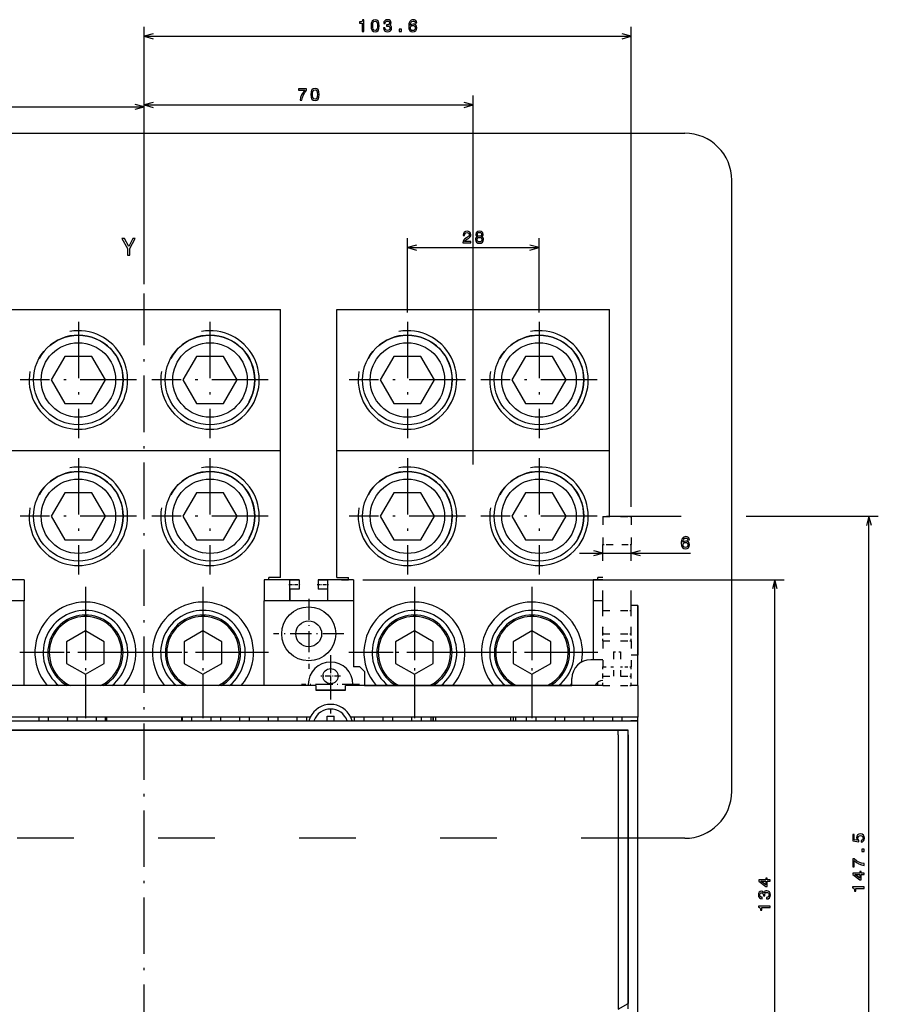
# Model space of a CAD drawing. Extents: x -1169 to 376, y -48 to 980.
# Drawn here: x -1001 to -818, y 739 to 949 of the extents above; entities that cross this region are included whole.
import ezdxf

# ---------------------------------------------------------------- set-up
doc = ezdxf.new("R2010")
doc.units = 0
doc.linetypes.add('DASHDOT', pattern=[18.5, 12, -3, 0.5, -3])
doc.linetypes.add('DASHSPACE', pattern=[30, 12, -18])
doc.layers.get('0').update_dxf_attribs({"linetype": 'CONTINUOUS'})

msp = doc.modelspace()

# ---------------------------------------------------------------- linework, layer by layer
at = {"color": 7}
for p, q in [((-974.43, 892.38), (-974.43, 947.13)), ((-870.83, 844.99), (-870.83, 947.13)), ((-974.43, 945.13), (-870.83, 945.13)), ((-974.43, 892.38), (-974.43, 932.51)), ((-904.43, 856), (-904.43, 932.51)), ((-1044.43, 930.13), (-974.43, 930.13)), ((-974.43, 892.38), (-974.43, 932.13)), ((-974.43, 930.51), (-904.43, 930.51)), ((-1089.43, 924.49), (-859.43, 924.49)), ((-918.43, 900.15), (-890.43, 900.15)), ((-849.43, 784.49), (-849.43, 894.99)), ((-1003.43, 887), (-945.43, 887)), ((-945.43, 857), (-945.43, 887)), ((-933.43, 857), (-933.43, 887)), ((-933.43, 887), (-875.43, 887)), ((-875.43, 857), (-875.43, 887)), ((-1003.43, 857), (-945.43, 857)), ((-945.43, 830), (-945.43, 857)), ((-933.43, 830), (-933.43, 857)), ((-933.43, 857), (-875.43, 857)), ((-846.35, 843), (-818.25, 843)), ((-820.25, 695.49), (-820.25, 843)), ((-881.83, 835.15), (-858.22, 835.15)), ((-927.93, 829.49), (-838.25, 829.49)), ((-840.25, 695.49), (-840.25, 829.49)), ((-937.93, 806.99), (-1010.93, 806.99)), ((-876.83, 806.99), (-931.63, 806.99)), ((-927.53, 806.99), (-883.43, 806.99)), ((-939.09, 800.24), (-1009.77, 800.24)), ((-869.43, 800.24), (-930.47, 800.24)), ((-1036.43, 799.49), (-982.43, 799.49)), ((-1036.43, 799.49), (-982.43, 799.49)), ((-966.43, 799.49), (-912.43, 799.49)), ((-966.43, 799.49), (-912.43, 799.49)), ((-896.43, 799.49), (-871.43, 799.49)), ((-896.43, 799.49), (-869.43, 799.49)), ((-1077.43, 797.49), (-871.43, 797.49)), ((-873.6, 797.49), (-1075.26, 797.49)), ((-873.6, 796.49), (-873.6, 738.13)), ((-871.43, 738.22), (-871.43, 796.49)), ((-871.43, 796.49), (-871.43, 739.38)), ((-869.43, 591.49), (-869.43, 796.49))]:
    msp.add_line(p, q, dxfattribs=at)
at = {"color": 7, "ltscale": 0.049999}
for p, q in [((-972.5, 945.65), (-974.43, 945.13)), ((-974.43, 930.13), (-976.36, 930.64)), ((-976.36, 929.61), (-974.43, 930.13)), ((-974.43, 930.51), (-972.5, 929.99)), ((-906.36, 929.99), (-904.43, 930.51)), ((-916.5, 900.67), (-918.43, 900.15)), ((-918.43, 900.15), (-916.5, 899.63)), ((-868.9, 835.67), (-870.83, 835.15)), ((-870.83, 835.15), (-868.9, 834.63))]:
    msp.add_line(p, q, dxfattribs=at)
at = {"color": 7, "ltscale": 0.05}
for p, q in [((-974.43, 945.13), (-972.5, 944.61)), ((-870.83, 945.13), (-872.76, 945.65)), ((-972.5, 931.03), (-974.43, 930.51)), ((-904.43, 930.51), (-906.36, 931.03)), ((-941.43, 829.41), (-943.43, 829.41)), ((-941.43, 827.49), (-943.43, 827.49)), ((-941.43, 829.49), (-941.43, 827.49)), ((-935.43, 829.41), (-937.43, 829.41)), ((-935.43, 827.49), (-937.43, 827.49))]:
    msp.add_line(p, q, dxfattribs=at)
at = {"color": 7, "ltscale": 0.050001}
for p, q in [((-872.76, 944.61), (-870.83, 945.13)), ((-890.43, 900.15), (-892.36, 900.67)), ((-892.36, 899.63), (-890.43, 900.15)), ((-820.25, 843), (-820.76, 841.06)), ((-819.73, 841.06), (-820.25, 843)), ((-876.83, 835.15), (-878.76, 835.67)), ((-878.76, 834.63), (-876.83, 835.15)), ((-840.25, 829.49), (-840.76, 827.56)), ((-839.73, 827.56), (-840.25, 829.49))]:
    msp.add_line(p, q, dxfattribs=at)
at = {"color": 7, "linetype": 'DASHSPACE'}
for p, q in [((-1159.43, 924.49), (-869.43, 924.49)), ((-869.43, 774.49), (-1079.43, 774.49))]:
    msp.add_line(p, q, dxfattribs=at)
at = {"color": 7, "ltscale": 0.4875}
msp.add_line((-849.43, 894.99), (-849.43, 914.49), dxfattribs=at)
at = {"color": 7, "ltscale": 0.394261}
msp.add_line((-918.43, 886.38), (-918.43, 902.15), dxfattribs=at)
at = {"color": 7, "ltscale": 0.394264}
msp.add_line((-890.43, 886.38), (-890.43, 902.15), dxfattribs=at)
at = {"color": 7, "linetype": 'DASHDOT'}
for p, q in [((-974.43, 490.92), (-974.43, 890.38)), ((-904.43, 854), (-904.43, 890)), ((-988.43, 884.38), (-988.43, 859.61)), ((-988.43, 884.38), (-988.43, 859.61)), ((-960.43, 884.38), (-960.43, 859.61)), ((-960.43, 884.38), (-960.43, 859.61)), ((-918.43, 884.38), (-918.43, 859.61)), ((-918.43, 884.38), (-918.43, 859.61)), ((-890.43, 884.38), (-890.43, 859.61)), ((-890.43, 884.38), (-890.43, 859.61)), ((-976.05, 872), (-1000.81, 872)), ((-976.05, 872), (-1000.81, 872)), ((-948.05, 872), (-972.81, 872)), ((-948.05, 872), (-972.81, 872)), ((-906.05, 872), (-930.81, 872)), ((-906.05, 872), (-930.81, 872)), ((-878.05, 872), (-902.81, 872)), ((-878.05, 872), (-902.81, 872)), ((-988.43, 855.38), (-988.43, 830.61)), ((-988.43, 855.38), (-988.43, 830.61)), ((-960.43, 855.38), (-960.43, 830.61)), ((-960.43, 855.38), (-960.43, 830.61)), ((-918.43, 855.38), (-918.43, 830.61)), ((-918.43, 855.38), (-918.43, 830.61)), ((-890.43, 855.38), (-890.43, 830.61)), ((-890.43, 855.38), (-890.43, 830.61)), ((-976.05, 843), (-1000.81, 843)), ((-976.05, 843), (-1000.81, 843)), ((-948.05, 843), (-972.81, 843)), ((-948.05, 843), (-972.81, 843)), ((-906.05, 843), (-930.81, 843)), ((-906.05, 843), (-930.81, 843)), ((-878.05, 843), (-902.81, 843)), ((-878.05, 843), (-902.81, 843)), ((-986.93, 827.97), (-986.93, 800.02)), ((-961.93, 827.97), (-961.93, 800.02)), ((-916.93, 827.97), (-916.93, 800.02)), ((-891.93, 827.97), (-891.93, 800.02)), ((-986.93, 825.69), (-986.93, 802.29)), ((-961.93, 825.69), (-961.93, 802.29)), ((-916.93, 825.69), (-916.93, 802.29)), ((-891.93, 825.69), (-891.93, 802.29)), ((-986.93, 824.39), (-986.93, 803.59)), ((-961.93, 824.39), (-961.93, 803.59)), ((-916.93, 824.39), (-916.93, 803.59)), ((-891.93, 824.39), (-891.93, 803.59)), ((-972.95, 814), (-1000.9, 814)), ((-975.23, 813.99), (-998.63, 813.99)), ((-976.53, 813.99), (-997.33, 813.99)), ((-947.95, 814), (-975.9, 814)), ((-950.23, 813.99), (-973.63, 813.99)), ((-951.53, 813.99), (-972.33, 813.99)), ((-902.95, 814), (-930.9, 814)), ((-905.23, 813.99), (-928.63, 813.99)), ((-906.53, 813.99), (-927.33, 813.99)), ((-877.95, 814), (-905.9, 814)), ((-880.23, 813.99), (-903.63, 813.99)), ((-881.53, 813.99), (-902.33, 813.99))]:
    msp.add_line(p, q, dxfattribs=at)
at = {"color": 7, "ltscale": 0.144338}
for p, q in [((-991.32, 877), (-994.2, 872)), ((-963.32, 877), (-966.2, 872)), ((-921.32, 877), (-924.2, 872)), ((-893.32, 877), (-896.2, 872)), ((-985.54, 867), (-982.66, 872)), ((-957.54, 867), (-954.66, 872)), ((-915.54, 867), (-912.66, 872)), ((-887.54, 867), (-884.66, 872)), ((-991.32, 848), (-994.2, 843)), ((-982.66, 843), (-985.54, 848)), ((-963.32, 848), (-966.2, 843)), ((-921.32, 848), (-924.2, 843)), ((-912.66, 843), (-915.54, 848)), ((-893.32, 848), (-896.2, 843))]:
    msp.add_line(p, q, dxfattribs=at)
at = {"color": 7, "ltscale": 0.144337}
for p, q in [((-985.54, 877), (-991.32, 877)), ((-982.66, 872), (-985.54, 877)), ((-957.54, 877), (-963.32, 877)), ((-954.66, 872), (-957.54, 877)), ((-915.54, 877), (-921.32, 877)), ((-912.66, 872), (-915.54, 877)), ((-887.54, 877), (-893.32, 877)), ((-884.66, 872), (-887.54, 877)), ((-994.2, 872), (-991.32, 867)), ((-966.2, 872), (-963.32, 867)), ((-924.2, 872), (-921.32, 867)), ((-896.2, 872), (-893.32, 867)), ((-991.32, 867), (-985.54, 867)), ((-963.32, 867), (-957.54, 867)), ((-921.32, 867), (-915.54, 867)), ((-893.32, 867), (-887.54, 867)), ((-985.54, 848), (-991.32, 848)), ((-957.54, 848), (-963.32, 848)), ((-954.66, 843), (-957.54, 848)), ((-915.54, 848), (-921.32, 848)), ((-887.54, 848), (-893.32, 848)), ((-884.66, 843), (-887.54, 848)), ((-994.2, 843), (-991.32, 838)), ((-966.2, 843), (-963.32, 838)), ((-957.54, 838), (-954.66, 843)), ((-924.2, 843), (-921.32, 838)), ((-896.2, 843), (-893.32, 838)), ((-887.54, 838), (-884.66, 843))]:
    msp.add_line(p, q, dxfattribs=at)
at = {"color": 7, "ltscale": 0.350037}
msp.add_line((-875.43, 842.99), (-875.43, 857), dxfattribs=at)
at = {"color": 7, "ltscale": 0.144336}
for p, q in [((-985.54, 838), (-982.66, 843)), ((-915.54, 838), (-912.66, 843))]:
    msp.add_line(p, q, dxfattribs=at)
at = {"color": 7, "linetype": 'DASHSPACE', "ltscale": 0.15}
for p, q in [((-876.83, 842.99), (-876.83, 836.99)), ((-870.83, 842.99), (-870.83, 836.99))]:
    msp.add_line(p, q, dxfattribs=at)
at = {"color": 7, "linetype": 'DASHSPACE', "ltscale": 0.125}
for p, q in [((-876.83, 842.99), (-871.83, 842.99)), ((-876.83, 817.99), (-876.83, 822.99)), ((-876.83, 822.99), (-871.83, 822.99)), ((-870.83, 817.99), (-870.83, 822.99)), ((-876.83, 817.99), (-871.83, 817.99)), ((-876.83, 816.49), (-871.83, 816.49)), ((-876.83, 808.99), (-871.83, 808.99)), ((-876.83, 806.99), (-871.83, 806.99))]:
    msp.add_line(p, q, dxfattribs=at)
at = {"color": 7, "ltscale": 0.396143}
msp.add_line((-876.05, 843), (-860.2, 843), dxfattribs=at)
at = {"color": 7, "linetype": 'DASHSPACE', "ltscale": 0.025}
for p, q in [((-871.83, 842.99), (-870.83, 842.99)), ((-871.83, 822.99), (-870.83, 822.99)), ((-871.83, 817.99), (-870.83, 817.99)), ((-871.83, 816.49), (-870.83, 816.49)), ((-871.83, 810.99), (-870.83, 810.99)), ((-871.83, 808.99), (-870.83, 808.99)), ((-871.83, 806.99), (-870.83, 806.99))]:
    msp.add_line(p, q, dxfattribs=at)
at = {"color": 7, "ltscale": 0.144339}
for p, q in [((-991.32, 838), (-985.54, 838)), ((-963.32, 838), (-957.54, 838)), ((-921.32, 838), (-915.54, 838)), ((-893.32, 838), (-887.54, 838))]:
    msp.add_line(p, q, dxfattribs=at)
at = {"color": 7, "linetype": 'DASHSPACE', "ltscale": 0.35}
for p, q in [((-876.83, 822.99), (-876.83, 836.99)), ((-870.83, 822.99), (-870.83, 836.99))]:
    msp.add_line(p, q, dxfattribs=at)
at = {"color": 7, "linetype": 'DASHSPACE', "ltscale": 0.023489}
msp.add_line((-876.83, 836.99), (-875.89, 836.99), dxfattribs=at)
at = {"color": 7, "linetype": 'DASHSPACE', "ltscale": 0.103024}
msp.add_line((-875.89, 836.99), (-871.77, 836.99), dxfattribs=at)
at = {"color": 7, "linetype": 'DASHSPACE', "ltscale": 0.023486}
msp.add_line((-871.77, 836.99), (-870.83, 836.99), dxfattribs=at)
at = {"color": 7, "ltscale": 0.0625}
for p, q in [((-945.43, 830), (-947.93, 830)), ((-933.43, 830), (-930.93, 830)), ((-943.43, 827.49), (-943.43, 824.99))]:
    msp.add_line(p, q, dxfattribs=at)
at = {"color": 7, "ltscale": 0.012537}
for p, q in [((-947.93, 829.49), (-947.93, 830)), ((-877.93, 829.49), (-877.93, 830))]:
    msp.add_line(p, q, dxfattribs=at)
at = {"color": 7, "ltscale": 0.012544}
msp.add_line((-930.93, 829.49), (-930.93, 830), dxfattribs=at)
at = {"color": 7, "ltscale": 0.027498}
msp.add_line((-876.83, 830), (-877.93, 830), dxfattribs=at)
at = {"color": 7, "ltscale": 0.1875}
for p, q in [((-999.93, 829.49), (-1007.43, 829.49)), ((-941.43, 829.49), (-948.93, 829.49)), ((-929.93, 829.49), (-937.43, 829.49))]:
    msp.add_line(p, q, dxfattribs=at)
at = {"color": 7, "ltscale": 0.1125}
for p, q in [((-999.93, 829.49), (-999.93, 824.99)), ((-948.93, 829.49), (-948.93, 824.99)), ((-929.93, 829.49), (-929.93, 824.99)), ((-878.93, 829.49), (-878.93, 824.99))]:
    msp.add_line(p, q, dxfattribs=at)
at = {"color": 7, "ltscale": 0.037498}
msp.add_line((-946.43, 829.49), (-947.93, 829.49), dxfattribs=at)
at = {"color": 7, "ltscale": 0.125}
for p, q in [((-941.43, 829.49), (-946.43, 829.49)), ((-932.43, 829.49), (-937.43, 829.49))]:
    msp.add_line(p, q, dxfattribs=at)
at = {"color": 7, "linetype": 'DASHDOT', "ltscale": 0.060001}
for p, q in [((-943.63, 828.49), (-941.23, 828.49)), ((-937.63, 828.49), (-935.23, 828.49))]:
    msp.add_line(p, q, dxfattribs=at)
at = {"color": 7, "ltscale": 0.110478}
for p, q in [((-943.43, 824.99), (-943.43, 829.41)), ((-935.43, 829.41), (-935.43, 824.99))]:
    msp.add_line(p, q, dxfattribs=at)
at = {"color": 7, "ltscale": 0.002022}
for p, q in [((-941.43, 829.49), (-941.43, 829.41)), ((-937.43, 829.49), (-937.43, 829.41))]:
    msp.add_line(p, q, dxfattribs=at)
at = {"color": 7, "ltscale": 0.047978}
for p, q in [((-941.43, 829.41), (-941.43, 827.49)), ((-937.43, 829.41), (-937.43, 827.49))]:
    msp.add_line(p, q, dxfattribs=at)
at = {"color": 7, "ltscale": 0.037502}
msp.add_line((-932.43, 829.49), (-930.93, 829.49), dxfattribs=at)
at = {"color": 7, "ltscale": 0.052499}
for p, q in [((-876.83, 829.49), (-878.93, 829.49)), ((-876.83, 824.99), (-878.93, 824.99)), ((-876.83, 812.49), (-878.93, 812.49))]:
    msp.add_line(p, q, dxfattribs=at)
at = {"color": 7, "ltscale": 0.027496}
msp.add_line((-876.83, 829.49), (-877.93, 829.49), dxfattribs=at)
at = {"color": 7, "linetype": 'DASHDOT', "ltscale": 0.373749}
msp.add_line((-939.43, 825.47), (-939.43, 810.52), dxfattribs=at)
at = {"color": 7, "ltscale": 0.1375}
for p, q in [((-999.93, 824.99), (-1005.43, 824.99)), ((-943.43, 824.99), (-948.93, 824.99)), ((-929.93, 824.99), (-935.43, 824.99))]:
    msp.add_line(p, q, dxfattribs=at)
at = {"color": 7, "ltscale": 0.45}
for p, q in [((-999.93, 806.99), (-999.93, 824.99)), ((-948.93, 806.99), (-948.93, 824.99))]:
    msp.add_line(p, q, dxfattribs=at)
at = {"color": 7, "ltscale": 0.2}
msp.add_line((-935.43, 824.99), (-943.43, 824.99), dxfattribs=at)
msp.add_line((-935.43, 824.99), (-943.43, 824.99), dxfattribs=at)
at = {"color": 7, "ltscale": 0.35}
msp.add_line((-929.93, 824.99), (-929.93, 810.99), dxfattribs=at)
at = {"color": 7, "ltscale": 0.3125}
msp.add_line((-878.93, 824.99), (-878.93, 812.49), dxfattribs=at)
at = {"color": 7, "ltscale": 0.035002}
msp.add_line((-869.43, 823.99), (-870.83, 823.99), dxfattribs=at)
at = {"color": 7, "ltscale": 0.035001}
for p, q in [((-869.43, 823.99), (-870.83, 823.99)), ((-869.43, 813.49), (-870.83, 813.49))]:
    msp.add_line(p, q, dxfattribs=at)
at = {"color": 7, "ltscale": 0.425002}
msp.add_line((-869.43, 806.99), (-869.43, 823.99), dxfattribs=at)
at = {"color": 7, "ltscale": 0.2625}
msp.add_line((-869.43, 823.99), (-869.43, 813.49), dxfattribs=at)
at = {"color": 7, "ltscale": 0.11547}
for p, q in [((-986.93, 818.61), (-990.93, 816.3)), ((-982.93, 816.3), (-986.93, 818.61)), ((-961.93, 818.61), (-965.93, 816.3)), ((-957.93, 816.3), (-961.93, 818.61)), ((-916.93, 818.61), (-920.93, 816.3)), ((-912.93, 816.3), (-916.93, 818.61)), ((-891.93, 818.61), (-895.93, 816.3)), ((-887.93, 816.3), (-891.93, 818.61)), ((-990.93, 811.68), (-986.93, 809.38)), ((-986.93, 809.38), (-982.93, 811.68)), ((-965.93, 811.68), (-961.93, 809.38)), ((-961.93, 809.38), (-957.93, 811.68)), ((-920.93, 811.68), (-916.93, 809.38)), ((-916.93, 809.38), (-912.93, 811.68)), ((-895.93, 811.68), (-891.93, 809.38)), ((-891.93, 809.38), (-887.93, 811.68))]:
    msp.add_line(p, q, dxfattribs=at)
at = {"color": 7, "linetype": 'DASHDOT', "ltscale": 0.373752}
msp.add_line((-931.95, 817.99), (-946.9, 817.99), dxfattribs=at)
at = {"color": 7, "linetype": 'DASHSPACE', "ltscale": 0.0375}
for p, q in [((-876.83, 816.49), (-876.83, 817.99)), ((-870.83, 816.49), (-870.83, 817.99)), ((-874.58, 814.17), (-873.08, 814.17))]:
    msp.add_line(p, q, dxfattribs=at)
at = {"color": 7, "ltscale": 0.115469}
for p, q in [((-990.93, 816.3), (-990.93, 811.68)), ((-982.93, 811.68), (-982.93, 816.3)), ((-965.93, 816.3), (-965.93, 811.68)), ((-957.93, 811.68), (-957.93, 816.3)), ((-920.93, 816.3), (-920.93, 811.68)), ((-912.93, 811.68), (-912.93, 816.3)), ((-895.93, 816.3), (-895.93, 811.68)), ((-887.93, 811.68), (-887.93, 816.3))]:
    msp.add_line(p, q, dxfattribs=at)
at = {"color": 7, "linetype": 'DASHSPACE', "ltscale": 0.1375}
for p, q in [((-876.83, 816.49), (-876.83, 810.99)), ((-870.83, 816.49), (-870.83, 810.99))]:
    msp.add_line(p, q, dxfattribs=at)
at = {"color": 7, "linetype": 'DASHDOT', "ltscale": 0.308749}
for p, q in [((-934.78, 813.42), (-934.78, 801.07)), ((-928.6, 807.24), (-940.95, 807.24))]:
    msp.add_line(p, q, dxfattribs=at)
at = {"color": 7, "linetype": 'DASHSPACE', "ltscale": 0.129327}
for p, q in [((-874.58, 814.17), (-874.58, 808.99)), ((-873.08, 814.17), (-873.08, 808.99))]:
    msp.add_line(p, q, dxfattribs=at)
at = {"color": 7, "ltscale": 0.1625}
msp.add_line((-869.43, 806.99), (-869.43, 813.49), dxfattribs=at)
at = {"color": 7, "linetype": 'DASHDOT', "ltscale": 0.104001}
msp.add_line((-934.78, 811.07), (-934.78, 806.91), dxfattribs=at)
at = {"color": 7, "ltscale": 0.034999}
for p, q in [((-928.53, 810.99), (-929.93, 810.99)), ((-869.43, 806.99), (-870.83, 806.99))]:
    msp.add_line(p, q, dxfattribs=at)
at = {"color": 7, "ltscale": 0.035355}
msp.add_line((-927.53, 809.99), (-928.53, 810.99), dxfattribs=at)
at = {"color": 7, "ltscale": 0.0125}
msp.add_line((-878.93, 812.49), (-879.43, 812.49), dxfattribs=at)
at = {"color": 7, "linetype": 'DASHSPACE', "ltscale": 0.05625}
msp.add_line((-876.83, 810.99), (-874.58, 810.99), dxfattribs=at)
at = {"color": 7, "linetype": 'DASHSPACE', "ltscale": 0.05}
for p, q in [((-876.83, 808.99), (-876.83, 810.99)), ((-870.83, 808.99), (-870.83, 810.99)), ((-876.83, 806.99), (-876.83, 808.99)), ((-870.83, 806.99), (-870.83, 808.99))]:
    msp.add_line(p, q, dxfattribs=at)
at = {"color": 7, "linetype": 'DASHSPACE', "ltscale": 0.03125}
msp.add_line((-873.08, 810.99), (-871.83, 810.99), dxfattribs=at)
at = {"color": 7, "linetype": 'DASHDOT', "ltscale": 0.103999}
msp.add_line((-932.7, 808.99), (-936.86, 808.99), dxfattribs=at)
at = {"color": 7, "ltscale": 0.075}
for p, q in [((-927.53, 809.99), (-927.53, 806.99)), ((-869.43, 796.49), (-869.43, 799.49))]:
    msp.add_line(p, q, dxfattribs=at)
at = {"color": 7, "ltscale": 0.00625}
for p, q in [((-939.53, 807.24), (-939.53, 806.99)), ((-930.03, 806.99), (-930.03, 807.24))]:
    msp.add_line(p, q, dxfattribs=at)
at = {"color": 7, "ltscale": 0.025}
for p, q in [((-937.93, 806.99), (-937.93, 805.99)), ((-931.63, 805.99), (-931.63, 806.99)), ((-934.03, 799.49), (-934.03, 800.49)), ((-873.6, 796.49), (-873.6, 797.49)), ((-871.43, 796.49), (-871.43, 797.49)), ((-871.43, 796.49), (-871.43, 797.49))]:
    msp.add_line(p, q, dxfattribs=at)
at = {"color": 7, "ltscale": 0.0375}
for p, q in [((-883.43, 806.99), (-883.43, 808.49)), ((-935.53, 800.49), (-934.03, 800.49)), ((-869.43, 799.49), (-870.93, 799.49))]:
    msp.add_line(p, q, dxfattribs=at)
at = {"color": 7, "ltscale": 0.017186}
msp.add_line((-877.93, 806.99), (-877.93, 807.68), dxfattribs=at)
at = {"color": 7, "ltscale": 0.16875}
msp.add_line((-869.43, 806.99), (-869.43, 800.24), dxfattribs=at)
at = {"color": 7, "ltscale": 0.1575}
for p, q in [((-931.63, 805.99), (-937.93, 805.99)), ((-937.93, 805.99), (-931.63, 805.99))]:
    msp.add_line(p, q, dxfattribs=at)
at = {"color": 7, "ltscale": 0.01875}
for p, q in [((-996.83, 800.24), (-996.83, 799.49)), ((-994.83, 800.24), (-994.83, 799.49)), ((-990.73, 800.24), (-990.73, 799.49)), ((-988.73, 800.24), (-988.73, 799.49)), ((-984.63, 800.24), (-984.63, 799.49)), ((-982.63, 799.49), (-982.63, 800.24)), ((-982.43, 800.24), (-982.43, 799.49)), ((-966.43, 799.49), (-966.43, 800.24)), ((-966.33, 800.24), (-966.33, 799.49)), ((-964.33, 800.24), (-964.33, 799.49)), ((-960.23, 800.24), (-960.23, 799.49)), ((-958.23, 800.24), (-958.23, 799.49)), ((-954.13, 800.24), (-954.13, 799.49)), ((-952.13, 800.24), (-952.13, 799.49)), ((-948.03, 800.24), (-948.03, 799.49)), ((-946.03, 800.24), (-946.03, 799.49)), ((-941.93, 800.24), (-941.93, 799.49)), ((-939.93, 800.24), (-939.93, 799.49)), ((-929.73, 800.24), (-929.73, 799.49)), ((-927.73, 800.24), (-927.73, 799.49)), ((-923.63, 800.24), (-923.63, 799.49)), ((-921.63, 800.24), (-921.63, 799.49)), ((-917.53, 800.24), (-917.53, 799.49)), ((-915.53, 800.24), (-915.53, 799.49)), ((-913.43, 800.24), (-913.43, 799.49)), ((-912.93, 800.24), (-912.93, 799.49)), ((-912.43, 800.24), (-912.43, 799.49)), ((-896.43, 799.49), (-896.43, 800.24)), ((-895.93, 800.24), (-895.93, 799.49)), ((-895.43, 800.24), (-895.43, 799.49)), ((-893.13, 800.24), (-893.13, 799.49)), ((-891.13, 800.24), (-891.13, 799.49)), ((-887.03, 800.24), (-887.03, 799.49)), ((-885.03, 800.24), (-885.03, 799.49)), ((-880.93, 800.24), (-880.93, 799.49)), ((-878.93, 800.24), (-878.93, 799.49)), ((-874.83, 800.24), (-874.83, 799.49)), ((-872.83, 800.24), (-872.83, 799.49)), ((-869.43, 799.49), (-869.43, 800.24))]:
    msp.add_line(p, q, dxfattribs=at)
at = {"color": 7, "ltscale": 0.021928}
msp.add_line((-935.53, 799.62), (-935.53, 800.49), dxfattribs=at)
at = {"color": 7, "linetype": 'DASHDOT', "ltscale": 0.022501}
msp.add_line((-912.93, 799.42), (-912.93, 800.32), dxfattribs=at)
at = {"color": 7, "ltscale": 0.4}
for p, q in [((-982.43, 799.49), (-966.43, 799.49)), ((-912.43, 799.49), (-896.43, 799.49))]:
    msp.add_line(p, q, dxfattribs=at)
at = {"color": 7, "ltscale": 0.003062}
msp.add_line((-935.53, 799.49), (-935.53, 799.62), dxfattribs=at)
at = {"color": 7, "ltscale": 0.054163}
msp.add_line((-871.43, 797.49), (-873.6, 797.49), dxfattribs=at)
at = {"color": 7, "ltscale": 0.25}
msp.add_line((-859.43, 774.49), (-869.43, 774.49), dxfattribs=at)
at = {"color": 7, "ltscale": 0.062541}
msp.add_line((-873.6, 738.13), (-871.43, 739.38), dxfattribs=at)
at = {"color": 7}
for points in [[(-928.03, 946.13), (-927.7, 946.13), (-927.7, 948.65), (-927.95, 948.65), (-928.01, 948.43), (-928.14, 948.28), (-928.34, 948.2), (-928.61, 948.17), (-928.61, 947.91), (-928.03, 947.91)], [(-926.17, 947.35), (-926.11, 946.79), (-925.94, 946.38), (-925.67, 946.14), (-925.3, 946.06), (-924.93, 946.14), (-924.66, 946.38), (-924.49, 946.79), (-924.43, 947.35), (-924.49, 947.92), (-924.56, 948.14), (-924.66, 948.32), (-924.93, 948.57), (-925.3, 948.65), (-925.67, 948.57), (-925.94, 948.32), (-926.11, 947.92)], [(-925.82, 947.35), (-925.79, 947.79), (-925.7, 948.1), (-925.54, 948.29), (-925.3, 948.35), (-925.06, 948.29), (-924.9, 948.1), (-924.81, 947.79), (-924.78, 947.35), (-924.81, 946.91), (-924.9, 946.6), (-925.06, 946.42), (-925.3, 946.36), (-925.54, 946.42), (-925.7, 946.6), (-925.79, 946.91)], [(-923.54, 946.92), (-923.54, 946.89), (-923.48, 946.55), (-923.31, 946.29), (-923.04, 946.12), (-922.69, 946.06), (-922.32, 946.12), (-922.03, 946.28), (-921.85, 946.53), (-921.79, 946.86), (-921.82, 947.07), (-921.9, 947.24), (-922.03, 947.38), (-922.2, 947.47), (-921.97, 947.67), (-921.88, 947.98), (-921.94, 948.26), (-922.09, 948.47), (-922.34, 948.6), (-922.69, 948.65), (-923.01, 948.59), (-923.26, 948.43), (-923.43, 948.18), (-923.48, 947.85), (-923.48, 947.82), (-923.16, 947.82), (-923.13, 948.05), (-923.04, 948.22), (-922.89, 948.32), (-922.67, 948.35), (-922.49, 948.33), (-922.35, 948.25), (-922.27, 948.13), (-922.23, 947.96), (-922.27, 947.79), (-922.35, 947.67), (-922.5, 947.59), (-922.71, 947.57), (-922.85, 947.58), (-922.85, 947.29), (-922.67, 947.3), (-922.45, 947.27), (-922.28, 947.18), (-922.18, 947.04), (-922.14, 946.86), (-922.18, 946.65), (-922.28, 946.49), (-922.45, 946.4), (-922.67, 946.36), (-922.9, 946.4), (-923.06, 946.51), (-923.17, 946.68), (-923.21, 946.92)], [(-916.43, 947.96), (-916.5, 948.25), (-916.65, 948.47), (-916.9, 948.6), (-917.22, 948.65), (-917.43, 948.63), (-917.61, 948.56), (-917.77, 948.44), (-917.91, 948.29), (-918.02, 948.09), (-918.1, 947.85), (-918.15, 947.56), (-918.16, 947.24), (-918.11, 946.73), (-917.93, 946.36), (-917.65, 946.14), (-917.26, 946.06), (-916.91, 946.13), (-916.64, 946.29), (-916.47, 946.56), (-916.41, 946.9), (-916.47, 947.24), (-916.63, 947.5), (-916.89, 947.67), (-917.21, 947.73), (-917.55, 947.66), (-917.8, 947.45), (-917.75, 947.85), (-917.63, 948.13), (-917.46, 948.3), (-917.21, 948.36), (-917.03, 948.33), (-916.9, 948.25), (-916.81, 948.13), (-916.76, 947.96)], [(-916.76, 946.9), (-916.79, 946.67), (-916.9, 946.5), (-917.06, 946.38), (-917.26, 946.34), (-917.47, 946.38), (-917.63, 946.49), (-917.74, 946.67), (-917.77, 946.89), (-917.74, 947.12), (-917.63, 947.29), (-917.47, 947.39), (-917.25, 947.43), (-917.05, 947.39), (-916.9, 947.29), (-916.79, 947.12)], [(-920.21, 946.13), (-919.71, 946.13), (-919.71, 946.67), (-920.21, 946.67)], [(-941.26, 931.51), (-940.9, 931.51), (-940.78, 932.1), (-940.57, 932.66), (-940.28, 933.17), (-939.89, 933.66), (-939.89, 933.96), (-941.61, 933.96), (-941.61, 933.63), (-940.24, 933.63), (-940.63, 933.14), (-940.93, 932.63), (-941.14, 932.09)], [(-938.96, 932.73), (-938.91, 932.17), (-938.74, 931.76), (-938.47, 931.52), (-938.09, 931.44), (-937.72, 931.52), (-937.45, 931.76), (-937.29, 932.17), (-937.23, 932.73), (-937.29, 933.29), (-937.36, 933.52), (-937.45, 933.7), (-937.72, 933.95), (-938.09, 934.03), (-938.47, 933.95), (-938.74, 933.7), (-938.91, 933.29)], [(-938.62, 932.73), (-938.59, 933.17), (-938.5, 933.48), (-938.34, 933.66), (-938.09, 933.73), (-937.86, 933.66), (-937.7, 933.48), (-937.6, 933.17), (-937.58, 932.73), (-937.6, 932.29), (-937.7, 931.98), (-937.86, 931.8), (-938.09, 931.73), (-938.34, 931.8), (-938.5, 931.98), (-938.59, 932.29)], [(-906.64, 901.15), (-904.92, 901.15), (-904.92, 901.46), (-906.28, 901.46), (-906.21, 901.63), (-906.08, 901.77), (-905.68, 902.02), (-905.46, 902.13), (-905.23, 902.29), (-905.06, 902.47), (-904.96, 902.68), (-904.92, 902.92), (-904.99, 903.22), (-905.15, 903.46), (-905.41, 903.61), (-905.75, 903.67), (-906.09, 903.61), (-906.36, 903.44), (-906.53, 903.17), (-906.58, 902.81), (-906.58, 902.76), (-906.26, 902.76), (-906.26, 902.79), (-906.22, 903.03), (-906.13, 903.21), (-905.97, 903.33), (-905.77, 903.37), (-905.56, 903.33), (-905.4, 903.24), (-905.3, 903.1), (-905.27, 902.92), (-905.29, 902.76), (-905.36, 902.62), (-905.48, 902.5), (-905.63, 902.39), (-905.85, 902.27), (-906.2, 902.05), (-906.45, 901.81), (-906.6, 901.52), (-906.64, 901.16)], [(-903.54, 902.5), (-903.73, 902.4), (-903.85, 902.25), (-903.93, 902.08), (-903.96, 901.87), (-903.9, 901.54), (-903.73, 901.3), (-903.46, 901.14), (-903.09, 901.08), (-902.73, 901.14), (-902.46, 901.3), (-902.29, 901.54), (-902.23, 901.87), (-902.26, 902.08), (-902.34, 902.25), (-902.47, 902.4), (-902.65, 902.5), (-902.5, 902.58), (-902.4, 902.7), (-902.34, 902.85), (-902.32, 903.02), (-902.38, 903.28), (-902.53, 903.48), (-902.77, 903.62), (-903.09, 903.67), (-903.42, 903.62), (-903.66, 903.48), (-903.82, 903.28), (-903.87, 903.02), (-903.85, 902.85), (-903.79, 902.7)], [(-903.53, 902.99), (-903.5, 903.15), (-903.42, 903.27), (-903.28, 903.35), (-903.09, 903.38), (-902.91, 903.35), (-902.78, 903.27), (-902.69, 903.15), (-902.66, 902.99), (-902.69, 902.83), (-902.78, 902.7), (-902.91, 902.62), (-903.09, 902.6), (-903.28, 902.63), (-903.42, 902.7), (-903.5, 902.83)], [(-977.49, 898.56), (-977.49, 899.98), (-976.34, 902.07), (-976.86, 902.07), (-977.73, 900.41), (-978.6, 902.07), (-979.16, 902.07), (-977.96, 899.95), (-977.96, 898.56)], [(-903.61, 901.87), (-903.58, 902.06), (-903.47, 902.21), (-903.31, 902.3), (-903.09, 902.33), (-902.88, 902.3), (-902.72, 902.21), (-902.62, 902.06), (-902.58, 901.87), (-902.62, 901.67), (-902.72, 901.51), (-902.88, 901.41), (-903.09, 901.38), (-903.31, 901.41), (-903.47, 901.51), (-903.58, 901.67)], [(-858.44, 837.97), (-858.51, 838.27), (-858.66, 838.48), (-858.91, 838.62), (-859.23, 838.67), (-859.44, 838.64), (-859.62, 838.57), (-859.78, 838.46), (-859.92, 838.3), (-860.03, 838.1), (-860.11, 837.86), (-860.16, 837.58), (-860.17, 837.26), (-860.12, 836.75), (-859.94, 836.38), (-859.65, 836.15), (-859.27, 836.08), (-858.92, 836.14), (-858.65, 836.31), (-858.48, 836.58), (-858.42, 836.92), (-858.48, 837.26), (-858.64, 837.52), (-858.9, 837.69), (-859.22, 837.74), (-859.56, 837.67), (-859.81, 837.47), (-859.76, 837.86), (-859.64, 838.15), (-859.47, 838.32), (-859.22, 838.37), (-859.04, 838.35), (-858.91, 838.27), (-858.82, 838.14), (-858.77, 837.97)], [(-858.77, 836.91), (-858.8, 836.69), (-858.91, 836.51), (-859.07, 836.4), (-859.27, 836.36), (-859.48, 836.4), (-859.64, 836.51), (-859.75, 836.68), (-859.78, 836.91), (-859.74, 837.13), (-859.64, 837.3), (-859.48, 837.41), (-859.26, 837.45), (-859.06, 837.41), (-858.91, 837.3), (-858.8, 837.14)], [(-821.9, 773.69), (-821.6, 773.77), (-821.37, 773.94), (-821.23, 774.2), (-821.17, 774.54), (-821.24, 774.9), (-821.42, 775.18), (-821.7, 775.36), (-822.06, 775.43), (-822.39, 775.37), (-822.66, 775.2), (-822.82, 774.93), (-822.89, 774.58), (-822.84, 774.31), (-822.72, 774.1), (-823.4, 774.2), (-823.4, 775.3), (-823.69, 775.3), (-823.69, 773.96), (-822.37, 773.76), (-822.37, 774.05), (-822.54, 774.26), (-822.6, 774.52), (-822.56, 774.75), (-822.44, 774.93), (-822.27, 775.04), (-822.04, 775.08), (-821.81, 775.04), (-821.64, 774.93), (-821.52, 774.75), (-821.48, 774.52), (-821.51, 774.33), (-821.59, 774.19), (-821.72, 774.08), (-821.9, 774.02)], [(-821.25, 771.66), (-821.25, 772.16), (-821.78, 772.16), (-821.78, 771.66)], [(-821.25, 768.74), (-821.25, 769.11), (-821.84, 769.23), (-822.4, 769.44), (-822.91, 769.73), (-823.39, 770.12), (-823.69, 770.12), (-823.69, 768.4), (-823.36, 768.4), (-823.36, 769.77), (-822.88, 769.37), (-822.37, 769.08), (-821.83, 768.87)], [(-821.25, 766.77), (-821.25, 767.1), (-821.87, 767.1), (-821.87, 767.46), (-822.15, 767.46), (-822.15, 767.1), (-823.69, 767.1), (-823.69, 766.77), (-822.18, 765.68), (-821.87, 765.68), (-821.87, 766.77)], [(-822.15, 765.98), (-823.27, 766.77), (-822.15, 766.77)], [(-841.25, 765.36), (-841.25, 765.68), (-841.87, 765.68), (-841.87, 766.04), (-842.15, 766.04), (-842.15, 765.68), (-843.69, 765.68), (-843.69, 765.36), (-842.18, 764.26), (-841.87, 764.26), (-841.87, 765.36)], [(-842.15, 764.56), (-843.27, 765.36), (-842.15, 765.36)], [(-842.03, 761.59), (-842.01, 761.59), (-841.66, 761.64), (-841.4, 761.81), (-841.24, 762.08), (-841.17, 762.43), (-841.24, 762.81), (-841.39, 763.09), (-841.65, 763.27), (-841.97, 763.33), (-842.18, 763.3), (-842.36, 763.23), (-842.49, 763.1), (-842.59, 762.92), (-842.78, 763.16), (-843.09, 763.24), (-843.37, 763.19), (-843.58, 763.03), (-843.72, 762.78), (-843.76, 762.43), (-843.71, 762.11), (-843.55, 761.86), (-843.3, 761.7), (-842.96, 761.64), (-842.94, 761.64), (-842.94, 761.96), (-843.17, 761.99), (-843.33, 762.09), (-843.43, 762.24), (-843.47, 762.45), (-843.44, 762.64), (-843.36, 762.78), (-843.24, 762.86), (-843.08, 762.89), (-842.9, 762.86), (-842.78, 762.77), (-842.71, 762.62), (-842.69, 762.41), (-842.69, 762.27), (-842.41, 762.27), (-842.41, 762.45), (-842.38, 762.68), (-842.29, 762.85), (-842.15, 762.95), (-841.97, 762.98), (-841.76, 762.94), (-841.61, 762.84), (-841.51, 762.67), (-841.48, 762.45), (-841.51, 762.23), (-841.62, 762.06), (-841.79, 761.96), (-842.03, 761.92)], [(-821.25, 763.84), (-821.25, 764.17), (-823.76, 764.17), (-823.76, 763.93), (-823.54, 763.86), (-823.4, 763.73), (-823.31, 763.53), (-823.28, 763.26), (-823.03, 763.26), (-823.03, 763.84)], [(-841.25, 759.76), (-841.25, 760.09), (-843.76, 760.09), (-843.76, 759.84), (-843.54, 759.78), (-843.4, 759.65), (-843.31, 759.45), (-843.28, 759.18), (-843.03, 759.18), (-843.03, 759.76)]]:
    msp.add_lwpolyline(points, close=True, dxfattribs=at)
for centre, radius in [((-988.43, 872), 9.53), ((-988.43, 872), 7.92), ((-960.43, 872), 9.53), ((-960.43, 872), 7.92), ((-918.43, 872), 9.53), ((-918.43, 872), 7.92), ((-890.43, 872), 9.53), ((-890.43, 872), 7.92), ((-988.43, 843), 9.53), ((-988.43, 843), 7.92), ((-960.43, 843), 9.53), ((-960.43, 843), 7.92), ((-918.43, 843), 9.53), ((-918.43, 843), 7.92), ((-890.43, 843), 9.53), ((-890.43, 843), 7.92), ((-939.43, 817.99), 5.75), ((-939.43, 817.99), 2.75), ((-934.78, 808.99), 1.6)]:
    msp.add_circle(centre, radius, dxfattribs=at)
for centre, radius, start, end in [((-859.43, 914.49), 10, 0, 90), ((-988.43, 872), 10.48, 170, 460), ((-960.43, 872), 10.48, 170, 460), ((-918.43, 872), 10.48, 170, 460), ((-890.43, 872), 10.48, 170, 460), ((-988.43, 872), 9.53, 331.3518, 511.3518), ((-960.43, 872), 9.53, 331.3518, 511.3518), ((-918.43, 872), 9.53, 331.3518, 511.3518), ((-890.43, 872), 9.53, 331.3518, 511.3518), ((-988.43, 843), 10.48, 170, 460), ((-960.43, 843), 10.48, 170, 460), ((-918.43, 843), 10.48, 170, 460), ((-890.43, 843), 10.48, 170, 460), ((-988.43, 843), 9.53, 331.3518, 511.3518), ((-960.43, 843), 9.53, 331.3518, 511.3518), ((-918.43, 843), 9.53, 331.3518, 511.3518), ((-890.43, 843), 9.53, 331.3518, 511.3518), ((-986.93, 814), 10.75, 319.3585, 580.6412), ((-961.93, 814), 10.75, 319.3594, 580.6403), ((-916.93, 814), 10.75, 319.3585, 580.6412), ((-891.93, 814), 10.75, 349.2643, 580.6403), ((-986.93, 813.99), 9, 308.9419, 591.0577), ((-986.93, 813.99), 8, 298.955, 601.0456), ((-986.93, 813.99), 7.7, 0, 245.3808), ((-961.93, 813.99), 9, 308.9419, 591.0577), ((-961.93, 813.99), 8, 298.955, 601.0456), ((-961.93, 813.99), 7.7, 0, 245.3808), ((-916.93, 813.99), 9, 308.9419, 591.0577), ((-916.93, 813.99), 8, 298.955, 601.0456), ((-916.93, 813.99), 7.7, 0, 245.3808), ((-891.93, 813.99), 9, 308.9419, 591.0577), ((-891.93, 813.99), 8, 298.955, 601.0456), ((-891.93, 813.99), 7.7, 0, 245.3808), ((-875.18, 818.74), 1.75, 160.5377, 199.4611), ((-986.93, 813.99), 7.7, 294.6199, 360), ((-961.93, 813.99), 7.7, 294.6199, 360), ((-916.93, 813.99), 7.7, 294.6199, 360), ((-891.93, 813.99), 7.7, 294.6199, 360), ((-934.78, 807.24), 4.75, 0, 180), ((-879.43, 808.49), 4, 90, 180), ((-891.93, 814), 10.75, 319.3594, 322.2506), ((-876.68, 805.99), 2.1, 94.0966, 151.5634), ((-934.78, 798.24), 4.75, 24.9011, 155.0989), ((-934.78, 798.24), 4.75, 155.0965, 164.7425), ((-934.78, 798.24), 3.75, 19.4712, 160.5288), ((-934.78, 798.24), 4.75, 15.2575, 24.9009), ((-859.43, 784.49), 10, 270, 360)]:
    msp.add_arc(centre, radius, start, end, dxfattribs=at)

doc.saveas('drawing.dxf')
